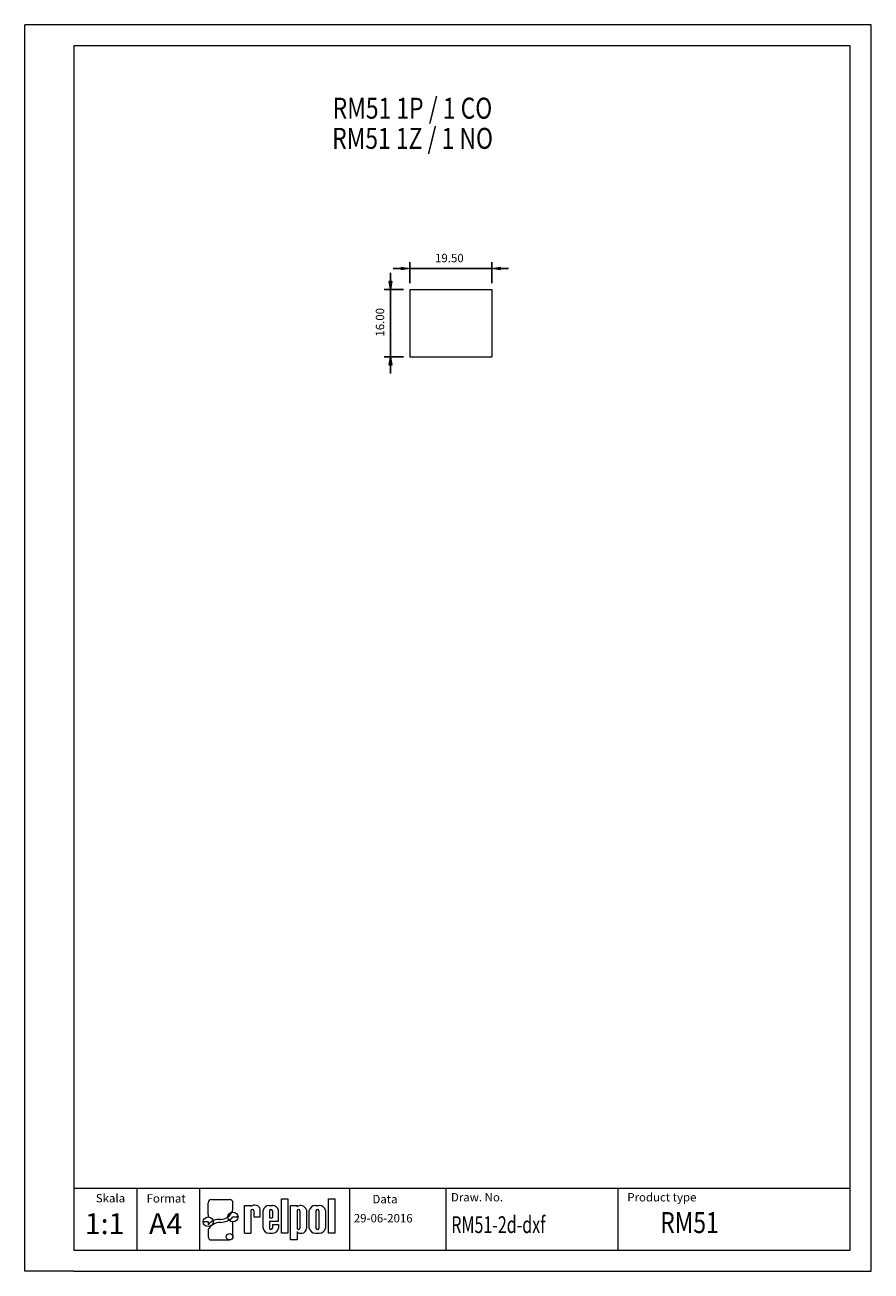
# Model space of a CAD drawing. Units: inches. Extents: x 486 to 688, y 0 to 297.
import ezdxf

# ---------------------------------------------------------------- set-up
doc = ezdxf.new("R2010")
doc.units = ezdxf.units.IN
doc.header["$LTSCALE"] = 6
doc.header["$MEASUREMENT"] = 0
doc.layers.get('0').update_dxf_attribs({"lineweight": 0})
doc.layers.get('DEFPOINTS').update_dxf_attribs({"lineweight": 0})
for name, color, linetype, lineweight in [('1', 3, 'Continuous', 0), ('2', 6, 'Continuous', 0), ('WY', 1, 'Continuous', 0), ('WYMIARY', 1, 'Continuous', 0)]:
    doc.layers.add(name, color=color, linetype=linetype, lineweight=lineweight)
doc.styles.add('ITALIC', font='simplex.shx')
doc.styles.get("Standard").update_dxf_attribs({"font": 'txt.shx'})
doc.dimstyles.get("Standard").update_dxf_attribs({"dimtxt": 2, "dimasz": 2, "dimexe": 1.5, "dimexo": 1.5, "dimgap": 1.5, "dimtad": 1, "dimzin": 0, "dimdsep": 46, "dimtxsty": 'STANDARD', "dimblk": 'VDDIM_DEFAULT', "dimcen": 0.09, "dimclrt": 256, "dimadec": 0, "dimazin": 0, "dimtp": 0.1, "dimtfac": 1, "dimtdec": 4, "dimtix": 1, "dimtmove": 0, "dimatfit": 3, "dimfxl": 1, "dimtolj": 1, "dimtzin": 0, "dimarcsym": 0})

# ---------------------------------------------------------------- blocks, each defined once
blk = doc.blocks.new('VDDIM_DEFAULT')
at = {"linetype": 'Continuous'}
blk.add_hatch(color=0, dxfattribs=at).paths.add_polyline_path([(0, 0), (-1, -0.1665), (-1, 0.1665)], flags=0)
at = {"color": 0, "linetype": 'Continuous'}
blk.add_lwpolyline([(0, 0), (-1, -0.1665), (-1, 0.1665), (0, 0)], dxfattribs=at)
blk = doc.blocks.new('*D3')
at = {"layer": 'DEFPOINTS', "color": 0}
for p in [(597.28, 238.94), (577.78, 233.93), (597.28, 233.93)]:
    blk.add_point(p, dxfattribs=at)
at = {"layer": 'WYMIARY', "color": 0, "lineweight": -2}
for p, q in [((575.78, 238.94), (573.78, 238.94)), ((577.78, 235.43), (577.78, 240.44)), ((577.78, 238.94), (597.28, 238.94)), ((597.28, 235.43), (597.28, 240.44)), ((599.28, 238.94), (601.28, 238.94))]:
    blk.add_line(p, q, dxfattribs=at)
at = {"layer": 'WYMIARY', "color": 0, "lineweight": -2, "xscale": 2, "yscale": 2, "zscale": 2}
blk.add_blockref('VDDIM_DEFAULT', (577.78, 238.94), dxfattribs=at)
at = {"layer": 'WYMIARY', "color": 0, "lineweight": -2, "xscale": 2, "yscale": 2, "zscale": 2, "rotation": 180}
blk.add_blockref('VDDIM_DEFAULT', (597.28, 238.94), dxfattribs=at)
at = {"layer": 'WYMIARY', "insert": (587.18, 241.44), "char_height": 2, "attachment_point": 5}
blk.add_mtext('\\A1;19.50', dxfattribs=at)
blk = doc.blocks.new('*D4')
at = {"layer": 'DEFPOINTS', "color": 0}
for p in [(577.78, 233.93), (573.15, 217.93), (577.78, 217.93)]:
    blk.add_point(p, dxfattribs=at)
at = {"layer": 'WYMIARY', "color": 0, "lineweight": -2}
for p, q in [((573.15, 235.93), (573.15, 237.93)), ((576.28, 233.93), (571.65, 233.93)), ((573.15, 233.93), (573.15, 217.93)), ((576.28, 217.93), (571.65, 217.93)), ((573.15, 215.93), (573.15, 213.93))]:
    blk.add_line(p, q, dxfattribs=at)
at = {"layer": 'WYMIARY', "color": 0, "lineweight": -2, "xscale": 2, "yscale": 2, "zscale": 2}
for p, rotation in [((573.15, 233.93), 270), ((573.15, 217.93), 90)]:
    blk.add_blockref('VDDIM_DEFAULT', p, dxfattribs=dict(at, rotation=rotation))
at = {"layer": 'WYMIARY', "insert": (570.65, 226.13), "char_height": 2, "attachment_point": 5, "rotation": 90}
blk.add_mtext('\\A1;16.00', dxfattribs=at)

msp = doc.modelspace()

# ---------------------------------------------------------------- linework, layer by layer
for p, q in [((529.698, 13.461), (529.698, 16.261)), ((530.5, 17.03), (534.811, 17.03)), ((535.613, 15.155), (535.613, 16.261)), ((538.362, 9.015), (538.362, 15.604)), ((538.362, 15.604), (539.904, 15.604)), ((539.904, 15.604), (539.904, 15.388)), ((544.194, 15.604), (545.049, 15.604)), ((547.149, 9.015), (547.149, 17.211)), ((547.149, 17.211), (548.694, 17.211)), ((548.694, 17.211), (548.694, 9.015)), ((549.348, 7.416), (549.348, 15.612)), ((549.348, 15.612), (550.893, 15.612)), ((550.893, 15.612), (550.893, 15.324)), ((555.261, 15.612), (556.191, 15.612)), ((558.342, 9.015), (558.342, 17.211)), ((558.342, 17.211), (559.887, 17.211)), ((559.887, 17.211), (559.887, 9.015)), ((529.698, 13.461), (529.698, 12.896)), ((535.613, 12.896), (536.516, 12.896)), ((536.817, 12.896), (536.516, 12.896)), ((539.892, 14.361), (539.904, 9.015)), ((540.567, 14.361), (540.579, 12.936)), ((540.579, 12.936), (542.121, 12.936)), ((540.911, 12.936), (542.121, 12.936)), ((542.121, 12.936), (542.121, 14.727)), ((542.796, 10.236), (542.796, 14.414)), ((544.338, 14.361), (544.338, 12.712)), ((544.338, 12.712), (545.013, 12.712)), ((545.013, 14.361), (545.013, 12.712)), ((546.462, 11.812), (546.462, 14.414)), ((550.893, 14.361), (550.893, 10.253)), ((551.568, 14.361), (551.568, 10.253)), ((553.11, 14.583), (553.11, 10.179)), ((553.785, 10.203), (553.785, 14.424)), ((555.389, 14.361), (555.389, 10.253)), ((556.064, 14.361), (556.064, 10.253)), ((557.667, 14.424), (557.667, 10.203)), ((528.494, 11.742), (528.795, 11.742)), ((529.698, 11.742), (528.795, 11.742)), ((529.698, 11.742), (529.698, 11.035)), ((529.698, 9.895), (529.698, 8.185)), ((535.613, 8.185), (535.613, 11.742)), ((538.362, 9.015), (539.904, 9.015)), ((539.892, 9.015), (539.904, 9.023)), ((544.194, 9.047), (545.049, 9.047)), ((546.462, 11.812), (544.338, 11.812)), ((544.338, 11.812), (544.338, 10.236)), ((544.338, 11.812), (544.338, 10.253)), ((545.013, 11.137), (546.462, 11.137)), ((545.013, 11.137), (545.013, 10.253)), ((546.462, 11.137), (546.462, 10.236)), ((548.694, 9.015), (547.149, 9.015)), ((550.893, 9.438), (550.893, 7.416)), ((551.576, 9.015), (552.114, 9.015)), ((555.261, 9.015), (556.191, 9.015)), ((559.887, 9.015), (558.342, 9.015)), ((530.5, 7.416), (534.811, 7.416)), ((550.893, 7.416), (549.348, 7.416))]:
    msp.add_line(p, q)
for centre, radius, start, end in [((540.799, 14.341), 1.377, 16.26506, 130.5273), ((544.202, 14.178), 1.425, 89.70367, 170.46517), ((545.057, 14.178), 1.425, 9.53483, 90.29633), ((551.752, 14.207), 1.409, 15.47255, 127.56454), ((555.243, 14.124), 1.488, 89.30089, 168.36573), ((556.209, 14.124), 1.488, 11.63427, 90.69911), ((540.23, 14.361), 0.338, 360, 180), ((544.676, 14.361), 0.338, 360, 180), ((551.231, 14.361), 0.338, 360, 180), ((555.726, 14.361), 0.338, 360, 180), ((544.202, 10.472), 1.425, 189.53483, 270.29633), ((544.676, 10.253), 0.338, 180, 0), ((545.057, 10.472), 1.425, 269.70367, 350.46517), ((551.231, 10.253), 0.338, 180, 0), ((551.543, 9.725), 0.71, 203.80008, 272.05192), ((551.982, 10.136), 1.129, 276.71958, 2.17519), ((555.243, 10.504), 1.488, 191.63427, 270.69911), ((555.726, 10.253), 0.338, 180, 0), ((556.209, 10.504), 1.488, 269.30089, 348.36573)]:
    msp.add_arc(centre, radius, start, end)
for centre, major_axis, ratio, start_param, end_param in [((530.5, 16.261), (0.802, 0), 0.958812, 1.5707963, 3.1415927), ((532.631, 15.179), (2.983, 0), 0.958812, -1.5623932, 0.0084032), ((534.811, 16.261), (-0.802, 0), 0.958812, -3.1415927, -1.5707963), ((529.698, 11.742), (-1.203, 0), 0.958812, -1.5707963, 4.712389), ((532.25, 9.872), (2.961, 0.357), 0.820999, 1.335209, 2.5030329), ((532.587, 15.51), (-4.073, 0), 0.958812, 1.5875533, 2.4083886), ((535.613, 12.896), (1.203, 0), 0.958812, -1.5707963, 4.712389), ((532.48, 8.937), (3.016, 0.775), 0.846775, 1.2997365, 2.4799741), ((534.811, 8.185), (0.802, 0), 0.958812, -1.5707963, 4.712389), ((530.5, 8.185), (-0.802, 0), 0.958812, 0, 1.5707963)]:
    msp.add_ellipse(centre, major_axis=major_axis, ratio=ratio, start_param=start_param, end_param=end_param)
at = {"layer": '1'}
for p, q in [((563.47, 5), (563.47, 19.69)), ((627.394, 5), (627.394, 19.69))]:
    msp.add_line(p, q, dxfattribs=at)
at = {"layer": '2'}
for p, q in [((687.672, 297), (497.672, 297)), ((682.672, 292), (497.672, 292)), ((682.672, 5), (682.672, 292)), ((497.672, 5), (682.672, 5))]:
    msp.add_line(p, q, dxfattribs=at)
at = {"layer": '2', "color": 6}
msp.add_line((497.672, 0), (687.672, 0), dxfattribs=at)
at = {"layer": 'WY', "color": 3, "linetype": 'Continuous'}
msp.add_line((682.672, 19.69), (497.672, 19.69), dxfattribs=at)
at = {"layer": 'WYMIARY', "color": 6}
for p, q in [((486.041, 0), (486.041, 297)), ((497.672, 297), (486.041, 297)), ((687.672, 0), (687.672, 297)), ((497.672, 292), (497.672, 5)), ((497.672, 0), (486.041, 0))]:
    msp.add_line(p, q, dxfattribs=at)
at = {"layer": 'WYMIARY', "color": 3}
for p, q in [((687.672, 297), (687.672, 297)), ((687.672, 297), (687.672, 297)), ((577.779, 233.933), (597.28, 233.933)), ((577.779, 233.933), (577.779, 217.93)), ((597.28, 233.933), (597.28, 217.93)), ((577.779, 217.93), (597.28, 217.93)), ((597.28, 217.93), (597.28, 217.93)), ((512.672, 19.69), (512.672, 5)), ((527.672, 19.69), (527.672, 5)), ((586.373, 19.69), (586.373, 5))]:
    msp.add_line(p, q, dxfattribs=at)

# ---------------------------------------------------------------- texts
at = {"layer": '1', "style": 'ITALIC'}
for s, height, width, p in [('RM51 1P / 1 CO', 5, 0.8, (559.377, 274.652)), ('RM51 1Z / 1 NO', 5, 0.8, (559.256, 267.467)), ('RM51-2d-dxf', 4, 0.7, (587.64, 9.064)), ('RM51', 5, 0.8, (637.423, 9.064))]:
    msp.add_text(s, height=height, dxfattribs=dict(at, width=width)).set_placement(p)
for s, p in [('1:1', (500.302, 8.797)), ('A4', (515.608, 8.797))]:
    msp.add_text(s, height=5, dxfattribs=at).set_placement(p)
at = {"layer": 'WY', "style": 'ITALIC'}
for s, p in [('Skala', (502.937, 16.374)), ('Format', (515.042, 16.329)), ('Data', (568.849, 16.149)), ('Draw. No.', (587.562, 16.599)), ('Product type', (629.585, 16.599)), ('29-06-2016', (564.417, 11.604))]:
    msp.add_text(s, height=2, dxfattribs=at).set_placement(p)

# ---------------------------------------------------------------- dimensions: what is measured, and where the dimension line sits
at = {"layer": 'WYMIARY', "color": 1}
dim = msp.add_linear_dim(base=(597.28, 238.945), p1=(577.779, 233.933), p2=(597.28, 233.933), dimstyle='STANDARD', dxfattribs=at)
dim.commit()
dim.dimension.update_dxf_attribs({"geometry": '*D3', "text_midpoint": (587.179, 238.945), "dimtype": 160})
dim = msp.add_linear_dim(base=(573.152, 217.93), p1=(577.779, 233.933), p2=(577.779, 217.93), angle=90, dimstyle='STANDARD', dxfattribs=at)
dim.commit()
dim.dimension.update_dxf_attribs({"geometry": '*D4', "text_midpoint": (573.152, 226.132), "dimtype": 160})

doc.saveas('drawing.dxf')
